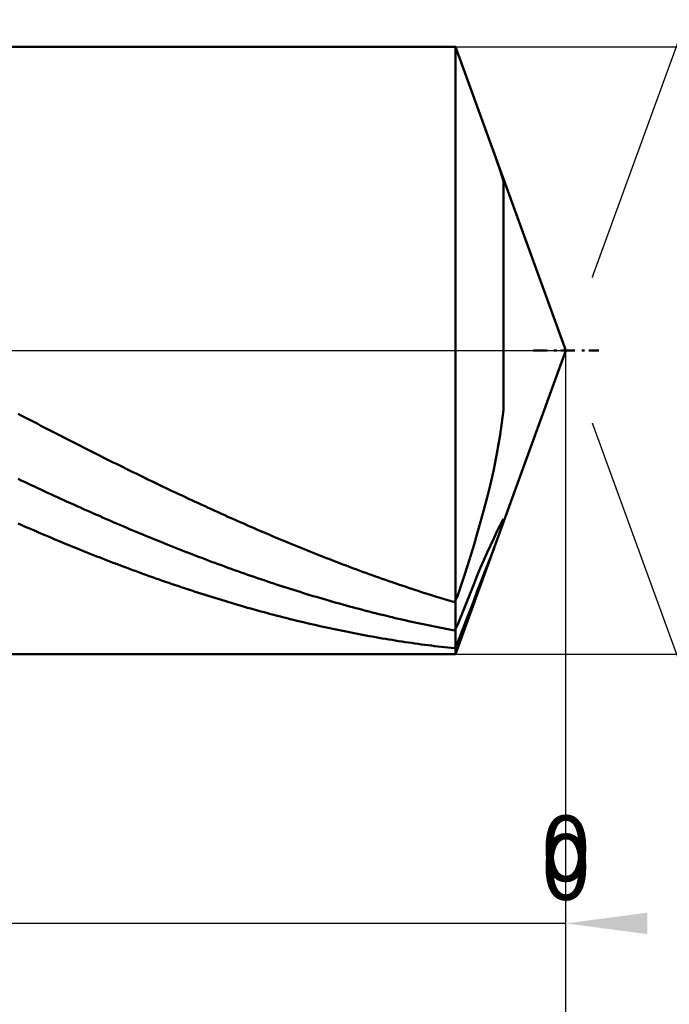
# Model space of a CAD drawing. Extents: x -69 to 134, y -36 to 46.
# Drawn here: x 86 to 106, y -20 to 10 of the extents above; entities that cross this region are included whole.
import ezdxf

# ---------------------------------------------------------------- set-up
doc = ezdxf.new("R2010")
doc.units = 0
doc.linetypes.add('LONGDASHDASH', pattern=[7, 4, -1, 1, -1])
for name, color, linetype, lineweight in [('1', 4, 'CONTINUOUS', 50), ('2', 7, 'CONTINUOUS', 25), ('4', 2, 'LONGDASHDASH', 25), ('CUT', 1, 'CONTINUOUS', 25), ('SK2', 7, 'CONTINUOUS', 25)]:
    doc.layers.add(name, color=color, linetype=linetype, lineweight=lineweight)
doc.styles.add('Monospac821 BT', font='txt', dxfattribs={"height": 3.5})
doc.dimstyles.new('ISBEtdSketcher', dxfattribs={"dimtxt": 3.5, "dimasz": 3, "dimexe": 1, "dimexo": 0.5, "dimgap": 0.8, "dimtad": 1, "dimtoh": 1, "dimzin": 1, "dimdsep": 46, "dimtxsty": 'Monospac821 BT', "dimcen": 2.5, "dimadec": 1, "dimazin": 0, "dimtfac": 1, "dimtdec": 4, "dimtix": 1, "dimtmove": 1, "dimatfit": 3, "dimfxl": 1, "dimtolj": 1, "dimtzin": 1, "dimarcsym": 0})

# ---------------------------------------------------------------- blocks, each defined once
blk = doc.blocks.new('*Dbd2')
at = {"layer": 'SK2'}
for p, q in [((103.000038, -26.633276), (103.000038, 0)), ((-50, -26.633276), (-50, -8.5)), ((-50, -24.633276), (103.000038, -24.633276))]:
    blk.add_line(p, q, dxfattribs=at)
at = {"layer": 'SK2', "color": 0}
for p in [(103.000038, 0), (-50, -8.5), (103.000038, -24.633276)]:
    blk.add_point(p, dxfattribs=at)
at = {"layer": 'SK2'}
for points in [[(-50, -24.633276), (-47.521388, -24.30696), (-47.521388, -24.959591)], [(103.000038, -24.633276), (100.521426, -24.959591), (100.521426, -24.30696)]]:
    blk.add_solid(points, dxfattribs=at)
at = {"layer": 'SK2', "insert": (26.500019, -24.633276), "char_height": 2, "attachment_point": 8}
blk.add_mtext('153', dxfattribs=at)
blk = doc.blocks.new('*Dbfe')
at = {"layer": '2'}
for p, q in [((103.814777, 2.238477), (111.147426, 22.384765)), ((103.814777, -2.238477), (111.147426, -22.384765))]:
    blk.add_line(p, q, dxfattribs=at)
blk.add_arc((103.000038, 0), 21.82137, 290, 70, dxfattribs=at)
at = {"layer": '2', "color": 0}
for p in [(103.814777, 2.238477), (103.000038, 0), (103.000038, 0), (103.814777, -2.238477), (122.267164, -10.244513)]:
    blk.add_point(p, dxfattribs=at)
at = {"layer": '2'}
for points in [[(110.463386, 20.50538), (112.904126, 19.964281), (112.680913, 19.351009)], [(110.463386, -20.50538), (112.680913, -19.351009), (112.904126, -19.964281)]]:
    blk.add_solid(points, dxfattribs=at)
at = {"layer": '2', "insert": (124.81973, 0.270572), "char_height": 2, "attachment_point": 8, "rotation": 270.7104287}
blk.add_mtext('140°', dxfattribs=at)
blk = doc.blocks.new('*Dc0e')
at = {"layer": '2'}
for p, q in [((113.000038, -9.25), (113.000038, 18.781513)), ((99.633313, 9.25), (115.000038, 9.25)), ((99.633313, -9.25), (115.000038, -9.25))]:
    blk.add_line(p, q, dxfattribs=at)
at = {"layer": '2', "color": 0}
for p in [(113.000038, 18.781513), (99.633313, 9.25), (99.633313, -9.25)]:
    blk.add_point(p, dxfattribs=at)
at = {"layer": '2'}
for points in [[(113.000038, 9.25), (113.326354, 6.771388), (112.673723, 6.771388)], [(113.000038, -9.25), (112.673723, -6.771388), (113.326354, -6.771388)]]:
    blk.add_solid(points, dxfattribs=at)
at = {"layer": '2', "insert": (113.000038, 12.823009), "char_height": 2, "attachment_point": 8, "rotation": 90}
blk.add_mtext('Ø18.5m7', dxfattribs=at)
blk = doc.blocks.new('*Dc26')
at = {"layer": '2'}
blk.add_line((103.000038, -27.01648), (103.000038, 0), dxfattribs=at)
blk.add_line((103.000038, -27.01648), (103.000038, 0), dxfattribs=at)
at = {"layer": '2', "color": 0}
for p in [(103.000038, 0), (103.000038, 0), (103.000038, -25.01648)]:
    blk.add_point(p, dxfattribs=at)
at = {"layer": '2'}
blk.add_solid([(103.000038, -25.01648), (103.000038, -25.01648), (103.000038, -25.01648)], dxfattribs=at)
blk.add_solid([(103.000038, -25.01648), (103.000038, -25.01648), (103.000038, -25.01648)], dxfattribs=at)
blk = doc.blocks.new('*Dc32')
at = {"layer": '2'}
blk.add_line((103.000038, -18.790722), (103.000038, 0), dxfattribs=at)
blk.add_line((103.000038, -18.790722), (103.000038, 0), dxfattribs=at)
at = {"layer": '2', "color": 0}
for p in [(103.000038, 0), (103.000038, 0), (103.000038, -16.790722)]:
    blk.add_point(p, dxfattribs=at)
at = {"layer": '2'}
blk.add_solid([(103.000038, -16.790722), (103.000038, -16.790722), (103.000038, -16.790722)], dxfattribs=at)
blk.add_solid([(103.000038, -16.790722), (103.000038, -16.790722), (103.000038, -16.790722)], dxfattribs=at)
at = {"layer": '2', "insert": (103.000038, -16.790722), "char_height": 2, "attachment_point": 8}
blk.add_mtext('0', dxfattribs=at)
blk = doc.blocks.new('*Dc3f')
at = {"layer": '2'}
blk.add_line((103.000038, -19.35819), (103.000038, 0), dxfattribs=at)
blk.add_line((103.000038, -19.35819), (103.000038, 0), dxfattribs=at)
at = {"layer": '2', "color": 0}
for p in [(103.000038, 0), (103.000038, 0), (103.000038, -17.35819)]:
    blk.add_point(p, dxfattribs=at)
at = {"layer": '2'}
blk.add_solid([(103.000038, -17.35819), (103.000038, -17.35819), (103.000038, -17.35819)], dxfattribs=at)
blk.add_solid([(103.000038, -17.35819), (103.000038, -17.35819), (103.000038, -17.35819)], dxfattribs=at)
at = {"layer": '2', "insert": (103.000038, -17.35819), "char_height": 2, "attachment_point": 8}
blk.add_mtext('0', dxfattribs=at)
blk = doc.blocks.new('*Dc4c')
at = {"layer": '2'}
for p, q in [((103.000038, -19.452704), (103.000038, 0)), ((2.000038, -19.452704), (2.000038, -9.267223)), ((103.000038, -17.452704), (2.000038, -17.452704))]:
    blk.add_line(p, q, dxfattribs=at)
at = {"layer": '2', "color": 0}
for p in [(103.000038, 0), (2.000038, -9.267223), (2.000038, -17.452704)]:
    blk.add_point(p, dxfattribs=at)
at = {"layer": '2'}
for points in [[(2.000038, -17.452704), (-0.478574, -17.779019), (-0.478574, -17.126388)], [(103.000038, -17.452704), (105.47865, -17.126388), (105.47865, -17.779019)]]:
    blk.add_solid(points, dxfattribs=at)
at = {"layer": '2', "insert": (52.500038, -17.452704), "char_height": 2, "attachment_point": 8}
blk.add_mtext('101', dxfattribs=at)

msp = doc.modelspace()

# ---------------------------------------------------------------- linework, layer by layer
at = {"layer": '1'}
for p, q in [((99.633313, 9.25), (2.370835, 9.25)), ((103.000038, 0), (99.633313, 9.25)), ((99.633313, -9.25), (99.633313, 9.25)), ((100.900038, 5.769588), (100.886215, 5.807681)), ((101.000038, 5.48319), (100.900038, 5.769588)), ((101.100038, 5.158284), (101.000038, 5.48319)), ((101.100038, 5.158284), (101.100038, -1.82099)), ((101.100038, -1.82099), (101.100038, 5.158284)), ((99.633313, -9.25), (103.000038, 0)), ((102.425038, 0), (102.000038, 0)), ((102.722538, 0), (102.637538, 0)), ((103.275038, 0), (102.850038, 0)), ((103.572538, 0), (103.487538, 0)), ((104.000038, 0), (103.700038, 0)), ((86.300038, -1.928931), (86.400038, -1.981129)), ((86.400038, -1.981129), (86.500038, -2.033262)), ((86.500038, -2.033262), (86.600038, -2.085326)), ((86.600038, -2.085326), (86.700038, -2.137321)), ((101.000038, -2.570319), (101.100038, -1.82099)), ((86.700038, -2.137321), (86.800038, -2.189245)), ((86.800038, -2.189245), (86.900038, -2.241096)), ((86.900038, -2.241096), (87.000038, -2.292872)), ((87.000038, -2.292872), (87.100038, -2.344572)), ((87.100038, -2.344572), (87.200038, -2.396193)), ((87.200038, -2.396193), (87.300038, -2.447735)), ((87.300038, -2.447735), (87.400038, -2.499195)), ((87.400038, -2.499195), (87.500038, -2.550572)), ((87.500038, -2.550572), (87.600038, -2.601864)), ((87.600038, -2.601864), (87.700038, -2.653069)), ((87.700038, -2.653069), (87.800038, -2.704185)), ((100.900038, -3.141377), (101.000038, -2.570319)), ((87.800038, -2.704185), (87.900038, -2.755212)), ((87.900038, -2.755212), (88.000038, -2.806146)), ((88.000038, -2.806146), (88.100038, -2.856987)), ((88.100038, -2.856987), (88.200038, -2.907733)), ((88.200038, -2.907733), (88.300038, -2.958382)), ((88.300038, -2.958382), (88.400038, -3.008932)), ((88.400038, -3.008932), (88.500038, -3.059382)), ((88.500038, -3.059382), (88.600038, -3.109731)), ((88.600038, -3.109731), (88.700038, -3.159975)), ((88.700038, -3.159975), (88.800038, -3.210114)), ((88.800038, -3.210114), (88.900038, -3.260146)), ((88.900038, -3.260146), (89.000038, -3.310069)), ((100.800038, -3.630034), (100.900038, -3.141377)), ((89.000038, -3.310069), (89.100038, -3.359882)), ((89.100038, -3.359882), (89.200038, -3.409583)), ((89.200038, -3.409583), (89.300038, -3.459171)), ((89.300038, -3.459171), (89.400038, -3.508643)), ((89.400038, -3.508643), (89.500038, -3.557998)), ((89.500038, -3.557998), (89.600038, -3.607234)), ((89.600038, -3.607234), (89.700038, -3.656351)), ((89.700038, -3.656351), (89.800038, -3.705345)), ((89.800038, -3.705345), (89.900038, -3.754216)), ((89.900038, -3.754216), (90.000038, -3.802962)), ((90.000038, -3.802962), (90.100038, -3.851581)), ((90.100038, -3.851581), (90.200038, -3.900071)), ((100.700038, -4.069514), (100.800038, -3.630034)), ((86.400038, -3.958676), (86.300038, -3.911238)), ((86.500038, -4.005981), (86.400038, -3.958676)), ((86.600038, -4.053153), (86.500038, -4.005981)), ((86.700038, -4.10019), (86.600038, -4.053153)), ((86.800038, -4.147091), (86.700038, -4.10019)), ((86.900038, -4.193853), (86.800038, -4.147091)), ((87.000038, -4.240475), (86.900038, -4.193853)), ((90.200038, -3.900071), (90.300038, -3.948432)), ((90.300038, -3.948432), (90.400038, -3.996661)), ((90.400038, -3.996661), (90.500038, -4.044757)), ((90.500038, -4.044757), (90.600038, -4.092718)), ((90.600038, -4.092718), (90.700038, -4.140542)), ((90.700038, -4.140542), (90.800038, -4.188229)), ((90.800038, -4.188229), (90.900038, -4.235776)), ((100.600038, -4.475876), (100.700038, -4.069514)), ((87.100038, -4.286956), (87.000038, -4.240475)), ((87.200038, -4.333294), (87.100038, -4.286956)), ((87.300038, -4.379487), (87.200038, -4.333294)), ((87.400038, -4.425535), (87.300038, -4.379487)), ((87.500038, -4.471435), (87.400038, -4.425535)), ((87.600038, -4.517186), (87.500038, -4.471435)), ((90.900038, -4.235776), (91.000038, -4.283181)), ((91.000038, -4.283181), (91.100038, -4.330444)), ((91.100038, -4.330444), (91.200038, -4.377563)), ((91.200038, -4.377563), (91.300038, -4.424535)), ((91.300038, -4.424535), (91.400038, -4.471361)), ((91.400038, -4.471361), (91.500038, -4.518037)), ((100.500038, -4.85826), (100.600038, -4.475876)), ((87.700038, -4.562786), (87.600038, -4.517186)), ((87.800038, -4.608235), (87.700038, -4.562786)), ((87.900038, -4.653529), (87.800038, -4.608235)), ((88.000038, -4.698669), (87.900038, -4.653529)), ((88.100038, -4.743652), (88.000038, -4.698669)), ((88.200038, -4.788477), (88.100038, -4.743652)), ((88.300038, -4.833142), (88.200038, -4.788477)), ((91.500038, -4.518037), (91.600038, -4.564562)), ((91.600038, -4.564562), (91.700038, -4.610936)), ((91.700038, -4.610936), (91.800038, -4.657155)), ((91.800038, -4.657155), (91.900038, -4.70322)), ((91.900038, -4.70322), (92.000038, -4.749127)), ((92.000038, -4.749127), (92.100038, -4.794877)), ((92.100038, -4.794877), (92.200038, -4.840466)), ((88.400038, -4.877646), (88.300038, -4.833142)), ((88.500038, -4.921988), (88.400038, -4.877646)), ((88.600038, -4.966165), (88.500038, -4.921988)), ((88.700038, -5.010177), (88.600038, -4.966165)), ((88.800038, -5.054022), (88.700038, -5.010177)), ((88.900038, -5.097698), (88.800038, -5.054022)), ((89.000038, -5.141205), (88.900038, -5.097698)), ((92.200038, -4.840466), (92.300038, -4.885895)), ((92.300038, -4.885895), (92.400038, -4.93116)), ((92.400038, -4.93116), (92.500038, -4.976261)), ((92.500038, -4.976261), (92.600038, -5.021196)), ((92.600038, -5.021196), (92.700038, -5.065964)), ((92.700038, -5.065964), (92.800038, -5.110562)), ((100.400038, -5.222414), (100.500038, -4.85826)), ((86.300038, -5.273378), (86.400038, -5.317166)), ((86.400038, -5.317166), (86.500038, -5.360777)), ((86.500038, -5.360777), (86.600038, -5.404209)), ((89.100038, -5.18454), (89.000038, -5.141205)), ((89.200038, -5.227703), (89.100038, -5.18454)), ((89.300038, -5.270691), (89.200038, -5.227703)), ((89.400038, -5.313503), (89.300038, -5.270691)), ((89.500038, -5.356138), (89.400038, -5.313503)), ((89.600038, -5.398595), (89.500038, -5.356138)), ((92.800038, -5.110562), (92.900038, -5.154991)), ((92.900038, -5.154991), (93.000038, -5.199248)), ((93.000038, -5.199248), (93.100038, -5.243331)), ((93.100038, -5.243331), (93.200038, -5.28724)), ((93.200038, -5.28724), (93.300038, -5.330972)), ((93.300038, -5.330972), (93.400038, -5.374526)), ((93.400038, -5.374526), (93.500038, -5.417902)), ((100.300038, -5.572204), (100.400038, -5.222414)), ((101.000038, -5.319888), (100.900038, -5.518442)), ((101.100038, -5.127757), (101.000038, -5.319888)), ((86.600038, -5.404209), (86.700038, -5.447462)), ((86.700038, -5.447462), (86.800038, -5.490532)), ((86.800038, -5.490532), (86.900038, -5.53342)), ((86.900038, -5.53342), (87.000038, -5.576123)), ((87.000038, -5.576123), (87.100038, -5.61864)), ((87.100038, -5.61864), (87.200038, -5.66097)), ((87.200038, -5.66097), (87.300038, -5.703111)), ((89.700038, -5.440872), (89.600038, -5.398595)), ((89.800038, -5.482967), (89.700038, -5.440872)), ((89.900038, -5.52488), (89.800038, -5.482967)), ((90.000038, -5.566609), (89.900038, -5.52488)), ((90.100038, -5.608152), (90.000038, -5.566609)), ((90.200038, -5.649508), (90.100038, -5.608152)), ((90.300038, -5.690675), (90.200038, -5.649508)), ((90.400038, -5.731653), (90.300038, -5.690675)), ((93.500038, -5.417902), (93.600038, -5.461097)), ((93.600038, -5.461097), (93.700038, -5.50411)), ((93.700038, -5.50411), (93.800038, -5.546939)), ((93.800038, -5.546939), (93.900038, -5.589584)), ((93.900038, -5.589584), (94.000038, -5.632042)), ((94.000038, -5.632042), (94.100038, -5.674312)), ((94.100038, -5.674312), (94.200038, -5.716393)), ((100.200038, -5.910363), (100.300038, -5.572204)), ((100.900038, -5.518442), (100.800038, -5.724427)), ((87.300038, -5.703111), (87.400038, -5.745062)), ((87.400038, -5.745062), (87.500038, -5.786822)), ((87.500038, -5.786822), (87.600038, -5.828389)), ((87.600038, -5.828389), (87.700038, -5.869761)), ((87.700038, -5.869761), (87.800038, -5.910938)), ((87.800038, -5.910938), (87.900038, -5.951918)), ((87.900038, -5.951918), (88.000038, -5.992699)), ((88.000038, -5.992699), (88.100038, -6.033281)), ((90.500038, -5.77244), (90.400038, -5.731653)), ((90.600038, -5.813035), (90.500038, -5.77244)), ((90.700038, -5.853436), (90.600038, -5.813035)), ((90.800038, -5.893641), (90.700038, -5.853436)), ((90.900038, -5.933651), (90.800038, -5.893641)), ((91.000038, -5.973462), (90.900038, -5.933651)), ((91.100038, -6.013074), (91.000038, -5.973462)), ((94.200038, -5.716393), (94.300038, -5.758284)), ((94.300038, -5.758284), (94.400038, -5.799983)), ((94.400038, -5.799983), (94.500038, -5.841488)), ((94.500038, -5.841488), (94.600038, -5.882799)), ((94.600038, -5.882799), (94.700038, -5.923914)), ((94.700038, -5.923914), (94.800038, -5.964831)), ((94.800038, -5.964831), (94.900038, -6.005549)), ((100.100038, -6.238897), (100.200038, -5.910363)), ((100.700038, -5.937559), (100.600038, -6.157657)), ((100.800038, -5.724427), (100.700038, -5.937559)), ((100.800038, -6.040187), (100.886215, -5.807681)), ((88.100038, -6.033281), (88.200038, -6.073661)), ((88.200038, -6.073661), (88.300038, -6.113839)), ((88.300038, -6.113839), (88.400038, -6.153813)), ((88.400038, -6.153813), (88.500038, -6.193582)), ((88.500038, -6.193582), (88.600038, -6.233145)), ((88.600038, -6.233145), (88.700038, -6.2725)), ((88.700038, -6.2725), (88.800038, -6.311646)), ((91.200038, -6.052486), (91.100038, -6.013074)), ((91.300038, -6.091696), (91.200038, -6.052486)), ((91.400038, -6.130703), (91.300038, -6.091696)), ((91.500038, -6.169506), (91.400038, -6.130703)), ((91.600038, -6.208103), (91.500038, -6.169506)), ((91.700038, -6.246493), (91.600038, -6.208103)), ((91.800038, -6.284675), (91.700038, -6.246493)), ((91.900038, -6.322648), (91.800038, -6.284675)), ((94.900038, -6.005549), (95.000038, -6.046068)), ((95.000038, -6.046068), (95.100038, -6.086384)), ((95.100038, -6.086384), (95.200038, -6.126498)), ((95.200038, -6.126498), (95.300038, -6.166408)), ((95.300038, -6.166408), (95.400038, -6.206112)), ((95.400038, -6.206112), (95.500038, -6.245609)), ((95.500038, -6.245609), (95.600038, -6.284898)), ((95.600038, -6.284898), (95.700038, -6.323977)), ((100.000038, -6.559319), (100.100038, -6.238897)), ((100.600038, -6.157657), (100.500038, -6.384295)), ((100.700038, -6.303015), (100.800038, -6.040187)), ((88.800038, -6.311646), (88.900038, -6.350581)), ((88.900038, -6.350581), (89.000038, -6.389305)), ((89.000038, -6.389305), (89.100038, -6.427816)), ((89.100038, -6.427816), (89.200038, -6.466112)), ((89.200038, -6.466112), (89.300038, -6.504193)), ((89.300038, -6.504193), (89.400038, -6.542057)), ((89.400038, -6.542057), (89.500038, -6.579704)), ((89.500038, -6.579704), (89.600038, -6.61713)), ((92.000038, -6.360409), (91.900038, -6.322648)), ((92.100038, -6.397959), (92.000038, -6.360409)), ((92.200038, -6.435295), (92.100038, -6.397959)), ((92.300038, -6.472417), (92.200038, -6.435295)), ((92.400038, -6.509323), (92.300038, -6.472417)), ((92.500038, -6.546013), (92.400038, -6.509323)), ((92.600038, -6.582484), (92.500038, -6.546013)), ((92.700038, -6.618735), (92.600038, -6.582484)), ((95.700038, -6.323977), (95.800038, -6.362846)), ((95.800038, -6.362846), (95.900038, -6.401502)), ((95.900038, -6.401502), (96.000038, -6.439945)), ((96.000038, -6.439945), (96.100038, -6.478174)), ((96.100038, -6.478174), (96.200038, -6.516187)), ((96.200038, -6.516187), (96.300038, -6.553982)), ((96.300038, -6.553982), (96.400038, -6.591559)), ((96.400038, -6.591559), (96.500038, -6.628916)), ((99.900038, -6.8728), (100.000038, -6.559319)), ((100.500038, -6.384295), (100.400038, -6.617333)), ((100.500038, -6.819457), (100.600038, -6.562031)), ((100.600038, -6.562031), (100.700038, -6.303015)), ((89.600038, -6.61713), (89.700038, -6.654337)), ((89.700038, -6.654337), (89.800038, -6.691321)), ((89.800038, -6.691321), (89.900038, -6.728082)), ((89.900038, -6.728082), (90.000038, -6.764619)), ((90.000038, -6.764619), (90.100038, -6.800931)), ((90.100038, -6.800931), (90.200038, -6.837016)), ((90.200038, -6.837016), (90.300038, -6.872873)), ((90.300038, -6.872873), (90.400038, -6.908501)), ((92.800038, -6.654766), (92.700038, -6.618735)), ((92.900038, -6.690575), (92.800038, -6.654766)), ((93.000038, -6.726161), (92.900038, -6.690575)), ((93.100038, -6.761523), (93.000038, -6.726161)), ((93.200038, -6.79666), (93.100038, -6.761523)), ((93.300038, -6.83157), (93.200038, -6.79666)), ((93.400038, -6.866252), (93.300038, -6.83157)), ((93.500038, -6.900705), (93.400038, -6.866252)), ((96.500038, -6.628916), (96.600038, -6.666052)), ((96.600038, -6.666052), (96.700038, -6.702966)), ((96.700038, -6.702966), (96.800038, -6.739657)), ((96.800038, -6.739657), (96.900038, -6.776123)), ((96.900038, -6.776123), (97.000038, -6.812363)), ((97.000038, -6.812363), (97.100038, -6.848376)), ((97.100038, -6.848376), (97.200038, -6.884161)), ((97.200038, -6.884161), (97.300038, -6.919716)), ((99.800038, -7.180263), (99.900038, -6.8728)), ((100.300038, -6.856665), (100.200038, -7.102046)), ((100.400038, -6.617333), (100.300038, -6.856665)), ((100.400038, -7.076753), (100.500038, -6.819457)), ((90.400038, -6.908501), (90.500038, -6.943898)), ((90.500038, -6.943898), (90.600038, -6.979065)), ((90.600038, -6.979065), (90.700038, -7.013998)), ((90.700038, -7.013998), (90.800038, -7.048698)), ((90.800038, -7.048698), (90.900038, -7.083163)), ((90.900038, -7.083163), (91.000038, -7.117391)), ((91.000038, -7.117391), (91.100038, -7.151383)), ((91.100038, -7.151383), (91.200038, -7.185136)), ((91.200038, -7.185136), (91.300038, -7.218649)), ((93.600038, -6.934928), (93.500038, -6.900705)), ((93.700038, -6.968921), (93.600038, -6.934928)), ((93.800038, -7.00268), (93.700038, -6.968921)), ((93.900038, -7.036207), (93.800038, -7.00268)), ((94.000038, -7.069499), (93.900038, -7.036207)), ((94.100038, -7.102555), (94.000038, -7.069499)), ((94.200038, -7.135375), (94.100038, -7.102555)), ((94.300038, -7.167956), (94.200038, -7.135375)), ((94.400038, -7.200299), (94.300038, -7.167956)), ((97.300038, -6.919716), (97.400038, -6.95504)), ((97.400038, -6.95504), (97.500038, -6.990133)), ((97.500038, -6.990133), (97.600038, -7.024993)), ((97.600038, -7.024993), (97.700038, -7.059618)), ((97.700038, -7.059618), (97.800038, -7.094009)), ((97.800038, -7.094009), (97.900038, -7.128163)), ((97.900038, -7.128163), (98.000038, -7.162079)), ((98.000038, -7.162079), (98.100038, -7.195756)), ((98.100038, -7.195756), (98.200038, -7.229194)), ((99.700038, -7.482445), (99.800038, -7.180263)), ((100.200038, -7.102046), (100.100038, -7.353381)), ((100.300038, -7.334923), (100.400038, -7.076753)), ((91.300038, -7.218649), (91.400038, -7.251922)), ((91.400038, -7.251922), (91.500038, -7.284953)), ((91.500038, -7.284953), (91.600038, -7.317742)), ((91.600038, -7.317742), (91.700038, -7.350286)), ((91.700038, -7.350286), (91.800038, -7.382586)), ((91.800038, -7.382586), (91.900038, -7.414639)), ((91.900038, -7.414639), (92.000038, -7.446445)), ((92.000038, -7.446445), (92.100038, -7.478003)), ((92.100038, -7.478003), (92.200038, -7.509312)), ((94.500038, -7.232402), (94.400038, -7.200299)), ((94.600038, -7.264263), (94.500038, -7.232402)), ((94.700038, -7.295883), (94.600038, -7.264263)), ((94.800038, -7.327259), (94.700038, -7.295883)), ((94.900038, -7.358391), (94.800038, -7.327259)), ((95.000038, -7.389278), (94.900038, -7.358391)), ((95.100038, -7.419918), (95.000038, -7.389278)), ((95.200038, -7.450312), (95.100038, -7.419918)), ((95.300038, -7.480456), (95.200038, -7.450312)), ((95.400038, -7.510352), (95.300038, -7.480456)), ((98.200038, -7.229194), (98.300038, -7.26239)), ((98.300038, -7.26239), (98.400038, -7.295345)), ((98.400038, -7.295345), (98.500038, -7.328056)), ((98.500038, -7.328056), (98.600038, -7.360523)), ((98.600038, -7.360523), (98.700038, -7.392745)), ((98.700038, -7.392745), (98.800038, -7.42472)), ((98.800038, -7.42472), (98.900038, -7.456448)), ((98.900038, -7.456448), (99.000038, -7.487928)), ((99.000038, -7.487928), (99.100038, -7.519157)), ((99.600038, -7.671526), (99.700038, -7.482445)), ((100.100038, -7.353381), (100.000038, -7.607946)), ((100.200038, -7.594613), (100.300038, -7.334923)), ((92.200038, -7.509312), (92.300038, -7.54037)), ((92.300038, -7.54037), (92.400038, -7.571177)), ((92.400038, -7.571177), (92.500038, -7.601732)), ((92.500038, -7.601732), (92.600038, -7.632033)), ((92.600038, -7.632033), (92.700038, -7.66208)), ((92.700038, -7.66208), (92.800038, -7.691872)), ((92.800038, -7.691872), (92.900038, -7.721407)), ((92.900038, -7.721407), (93.000038, -7.750684)), ((93.000038, -7.750684), (93.100038, -7.779704)), ((93.100038, -7.779704), (93.200038, -7.808464)), ((95.500038, -7.539997), (95.400038, -7.510352)), ((95.600038, -7.569391), (95.500038, -7.539997)), ((95.700038, -7.598532), (95.600038, -7.569391)), ((95.800038, -7.62742), (95.700038, -7.598532)), ((95.900038, -7.656054), (95.800038, -7.62742)), ((96.000038, -7.684433), (95.900038, -7.656054)), ((96.100038, -7.712556), (96.000038, -7.684433)), ((96.200038, -7.740421), (96.100038, -7.712556)), ((96.300038, -7.768029), (96.200038, -7.740421)), ((96.400038, -7.795377), (96.300038, -7.768029)), ((96.500038, -7.822466), (96.400038, -7.795377)), ((99.100038, -7.519157), (99.200038, -7.550136)), ((99.200038, -7.550136), (99.300038, -7.580864)), ((99.300038, -7.580864), (99.400038, -7.611338)), ((99.400038, -7.611338), (99.500038, -7.641559)), ((99.500038, -7.641559), (99.600038, -7.671526)), ((100.000038, -7.607946), (99.900038, -7.861835)), ((100.100038, -7.856325), (100.200038, -7.594613)), ((93.200038, -7.808464), (93.300038, -7.836964)), ((93.300038, -7.836964), (93.400038, -7.865202)), ((93.400038, -7.865202), (93.500038, -7.893178)), ((93.500038, -7.893178), (93.600038, -7.920892)), ((93.600038, -7.920892), (93.700038, -7.948341)), ((93.700038, -7.948341), (93.800038, -7.975525)), ((93.800038, -7.975525), (93.900038, -8.002444)), ((93.900038, -8.002444), (94.000038, -8.029095)), ((94.000038, -8.029095), (94.100038, -8.055479)), ((94.100038, -8.055479), (94.200038, -8.081595)), ((94.200038, -8.081595), (94.300038, -8.107441)), ((96.600038, -7.849294), (96.500038, -7.822466)), ((96.700038, -7.87586), (96.600038, -7.849294)), ((96.800038, -7.902164), (96.700038, -7.87586)), ((96.900038, -7.928204), (96.800038, -7.902164)), ((97.000038, -7.95398), (96.900038, -7.928204)), ((97.100038, -7.979491), (97.000038, -7.95398)), ((97.200038, -8.004736), (97.100038, -7.979491)), ((97.300038, -8.029714), (97.200038, -8.004736)), ((97.400038, -8.054425), (97.300038, -8.029714)), ((97.500038, -8.078867), (97.400038, -8.054425)), ((97.600038, -8.10304), (97.500038, -8.078867)), ((99.900038, -7.861835), (99.800038, -8.114898)), ((100.000038, -8.119105), (100.100038, -7.856325)), ((94.300038, -8.107441), (94.400038, -8.133017)), ((94.400038, -8.133017), (94.500038, -8.158322)), ((94.500038, -8.158322), (94.600038, -8.183354)), ((94.600038, -8.183354), (94.700038, -8.208114)), ((94.700038, -8.208114), (94.800038, -8.232601)), ((94.800038, -8.232601), (94.900038, -8.256813)), ((94.900038, -8.256813), (95.000038, -8.28075)), ((95.000038, -8.28075), (95.100038, -8.304411)), ((95.100038, -8.304411), (95.200038, -8.327795)), ((95.200038, -8.327795), (95.300038, -8.350901)), ((95.300038, -8.350901), (95.400038, -8.373729)), ((95.400038, -8.373729), (95.500038, -8.396278)), ((95.500038, -8.396278), (95.600038, -8.418547)), ((97.700038, -8.126942), (97.600038, -8.10304)), ((97.800038, -8.150574), (97.700038, -8.126942)), ((97.900038, -8.173934), (97.800038, -8.150574)), ((98.000038, -8.197022), (97.900038, -8.173934)), ((98.100038, -8.219836), (98.000038, -8.197022)), ((98.200038, -8.242377), (98.100038, -8.219836)), ((98.300038, -8.264642), (98.200038, -8.242377)), ((98.400038, -8.286632), (98.300038, -8.264642)), ((98.500038, -8.308346), (98.400038, -8.286632)), ((98.600038, -8.329783), (98.500038, -8.308346)), ((98.700038, -8.350942), (98.600038, -8.329783)), ((98.800038, -8.371823), (98.700038, -8.350942)), ((98.900038, -8.392425), (98.800038, -8.371823)), ((99.000038, -8.412747), (98.900038, -8.392425)), ((99.700038, -8.367107), (99.600038, -8.528768)), ((99.800038, -8.114898), (99.700038, -8.367107)), ((99.800038, -8.642305), (99.900038, -8.381127)), ((99.900038, -8.381127), (100.000038, -8.119105)), ((95.600038, -8.418547), (95.700038, -8.440535)), ((95.700038, -8.440535), (95.800038, -8.462242)), ((95.800038, -8.462242), (95.900038, -8.483667)), ((95.900038, -8.483667), (96.000038, -8.50481)), ((96.000038, -8.50481), (96.100038, -8.525668)), ((96.100038, -8.525668), (96.200038, -8.546243)), ((96.200038, -8.546243), (96.300038, -8.566532)), ((96.300038, -8.566532), (96.400038, -8.586537)), ((96.400038, -8.586537), (96.500038, -8.606254)), ((96.500038, -8.606254), (96.600038, -8.625685)), ((96.600038, -8.625685), (96.700038, -8.644829)), ((96.700038, -8.644829), (96.800038, -8.663684)), ((96.800038, -8.663684), (96.900038, -8.682251)), ((96.900038, -8.682251), (97.000038, -8.700528)), ((99.100038, -8.432789), (99.000038, -8.412747)), ((99.200038, -8.45255), (99.100038, -8.432789)), ((99.300038, -8.472029), (99.200038, -8.45255)), ((99.400038, -8.491225), (99.300038, -8.472029)), ((99.500038, -8.510139), (99.400038, -8.491225)), ((99.600038, -8.528768), (99.500038, -8.510139)), ((99.700038, -8.902613), (99.800038, -8.642305)), ((97.000038, -8.700528), (97.100038, -8.718515)), ((97.100038, -8.718515), (97.200038, -8.736211)), ((97.200038, -8.736211), (97.300038, -8.753617)), ((97.300038, -8.753617), (97.400038, -8.77073)), ((97.400038, -8.77073), (97.500038, -8.787551)), ((97.500038, -8.787551), (97.600038, -8.80408)), ((97.600038, -8.80408), (97.700038, -8.820314)), ((97.700038, -8.820314), (97.800038, -8.836255)), ((97.800038, -8.836255), (97.900038, -8.851901)), ((97.900038, -8.851901), (98.000038, -8.867252)), ((98.000038, -8.867252), (98.100038, -8.882308)), ((98.100038, -8.882308), (98.200038, -8.897067)), ((98.200038, -8.897067), (98.300038, -8.91153)), ((98.300038, -8.91153), (98.400038, -8.925696)), ((98.400038, -8.925696), (98.500038, -8.939565)), ((98.500038, -8.939565), (98.600038, -8.953135)), ((98.600038, -8.953135), (98.700038, -8.966407)), ((98.700038, -8.966407), (98.800038, -8.97938)), ((98.800038, -8.97938), (98.900038, -8.992054)), ((98.900038, -8.992054), (99.000038, -9.004428)), ((99.600038, -9.072355), (99.700038, -8.902613)), ((2.370835, -9.25), (99.633313, -9.25)), ((99.000038, -9.004428), (99.100038, -9.016502)), ((99.100038, -9.016502), (99.200038, -9.028275)), ((99.200038, -9.028275), (99.300038, -9.039747)), ((99.300038, -9.039747), (99.400038, -9.050918)), ((99.400038, -9.050918), (99.500038, -9.061788)), ((99.500038, -9.061788), (99.600038, -9.072355))]:
    msp.add_line(p, q, dxfattribs=at)
at = {"layer": '4'}
msp.add_line((0, 0), (103.000038, 0), dxfattribs=at)
at = {"layer": 'CUT'}
for p, q in [((99.633313, 9.25), (2.370835, 9.25)), ((103.000038, 0), (99.633313, 9.25)), ((2.000038, 0), (103.000038, 0))]:
    msp.add_line(p, q, dxfattribs=at)

# ---------------------------------------------------------------- dimensions: what is measured, and where the dimension line sits
at = {"layer": '2'}
dim = msp.add_angular_dim_2l(base=(122.267164, -10.244513), line1=((103.814777, -2.238477), (103.000038, 0)), line2=((103.000038, 0), (103.814777, 2.238477)), text='140°', dimstyle='ISBEtdSketcher', dxfattribs=at)
dim.commit()
dim.dimension.update_dxf_attribs({"geometry": '*Dbfe', "text_midpoint": (124.81973, 0.270572), "dimtype": 162, "text_rotation": -89.289548})
dim = msp.add_linear_dim(base=(113.000038, 18.781513), p1=(99.633313, -9.25), p2=(99.633313, 9.25), angle=270, text='%%c<>m7', dimstyle='ISBEtdSketcher', dxfattribs=at)
dim.commit()
dim.dimension.update_dxf_attribs({"geometry": '*Dc0e', "text_midpoint": (113.000038, 12.823009), "dimtype": 160})
for base, p2, picture, middle in [((2.000038, -17.452704), (2.000038, -9.267223), '*Dc4c', (52.500038, -17.452704)), ((103.000038, -16.790722), (103.000038, 0), '*Dc32', (103.000038, -16.790722)), ((103.000038, -17.35819), (103.000038, 0), '*Dc3f', (103.000038, -17.35819)), ((103.000038, -25.01648), (103.000038, 0), '*Dc26', (103.000038, -25.01648))]:
    dim = msp.add_linear_dim(base=base, p1=(103.000038, 0), p2=p2, dimstyle='ISBEtdSketcher', dxfattribs=at)
    dim.commit()
    dim.dimension.update_dxf_attribs({"geometry": picture, "text_midpoint": middle, "dimtype": 160})
at = {"layer": 'SK2'}
dim = msp.add_linear_dim(base=(103.000038, -24.633276), p1=(-50, -8.5), p2=(103.000038, 0), dimstyle='ISBEtdSketcher', dxfattribs=at)
dim.commit()
dim.dimension.update_dxf_attribs({"geometry": '*Dbd2', "text_midpoint": (26.500019, -24.633276), "dimtype": 160})

doc.saveas('drawing.dxf')
